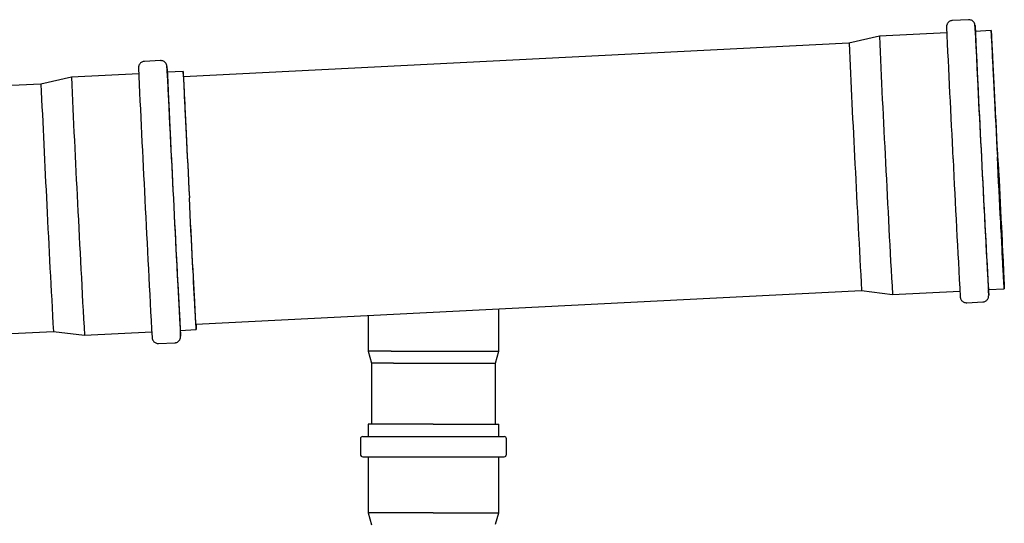
# Model space of a CAD drawing. Units: inches. Extents: x 0.4 to 16.6, y 0.2 to 10.8.
# Drawn here: x 11.8 to 13.1, y 7.6 to 8.2 of the extents above; entities that cross this region are included whole.
import ezdxf

# ---------------------------------------------------------------- set-up
doc = ezdxf.new("R2010")
doc.units = ezdxf.units.IN
doc.header["$MEASUREMENT"] = 0

msp = doc.modelspace()

# ---------------------------------------------------------------- linework, layer by layer
at = {"color": 7, "linetype": 'Continuous', "lineweight": 25}
for p, q in [((13.0371, 8.2118), (13.0167, 8.2108)), ((13.066, 8.198), (13.0457, 8.197)), ((12.9239, 8.1908), (12.8852, 8.182)), ((13.0095, 8.1951), (12.9239, 8.1908)), ((12.8852, 8.182), (12.0392, 8.1391)), ((12.01, 8.1598), (11.9895, 8.1588)), ((11.8968, 8.1388), (11.8581, 8.13)), ((11.9824, 8.1431), (11.8968, 8.1388)), ((12.0389, 8.146), (12.0186, 8.145)), ((11.8581, 8.13), (10.992, 8.0861)), ((12.0551, 7.8246), (12.9011, 7.8674)), ((12.9011, 7.8674), (12.9405, 7.8625)), ((12.9405, 7.8625), (13.0261, 7.8668)), ((13.0624, 7.8687), (13.0826, 7.8697)), ((13.0348, 7.852), (13.0553, 7.853)), ((12.2739, 7.8356), (12.2739, 7.7902)), ((12.4401, 7.7902), (12.4401, 7.8441)), ((11.0079, 7.7716), (11.874, 7.8154)), ((11.874, 7.8154), (11.9134, 7.8105)), ((11.9134, 7.8105), (11.999, 7.8148)), ((12.0352, 7.8167), (12.0555, 7.8177)), ((12.0077, 7.8), (12.0281, 7.801)), ((12.2739, 7.7902), (12.2783, 7.7751)), ((12.3033, 7.7902), (12.2739, 7.7902)), ((12.3033, 7.7902), (12.4401, 7.7902)), ((12.4357, 7.7751), (12.4401, 7.7902)), ((12.2783, 7.7751), (12.2783, 7.6975)), ((12.3061, 7.7751), (12.2783, 7.7751)), ((12.3061, 7.7751), (12.4357, 7.7751)), ((12.4357, 7.6975), (12.4357, 7.7751)), ((12.2739, 7.6975), (12.2739, 7.6817)), ((12.3568, 7.6975), (12.2739, 7.6975)), ((12.3568, 7.6975), (12.4401, 7.6975)), ((12.4401, 7.6817), (12.4401, 7.6975)), ((12.2642, 7.6788), (12.2642, 7.6591)), ((12.2671, 7.6817), (12.3567, 7.6817)), ((12.3567, 7.6817), (12.4469, 7.6817)), ((12.4498, 7.6591), (12.4498, 7.6788)), ((12.2671, 7.6561), (12.3567, 7.6561)), ((12.2739, 7.6561), (12.2739, 7.5847)), ((12.3567, 7.6561), (12.4469, 7.6561)), ((12.4401, 7.5847), (12.4401, 7.6561)), ((12.2739, 7.5847), (12.2783, 7.5696)), ((12.3568, 7.5847), (12.2739, 7.5847)), ((12.3568, 7.5847), (12.4401, 7.5847)), ((12.4359, 7.5702), (12.4401, 7.5847))]:
    msp.add_line(p, q, dxfattribs=at)
at = {"color": 7, "linetype": 'Continuous', "lineweight": 25, "flags": 128}
for points in [[(13.0748, 8.0302), (13.0743, 8.041), (13.0737, 8.0517), (13.0732, 8.0623), (13.0726, 8.0728), (13.0721, 8.0832), (13.0716, 8.0933), (13.0711, 8.1032), (13.0706, 8.1128), (13.0701, 8.122), (13.0696, 8.1309), (13.0692, 8.1393), (13.0688, 8.1473), (13.0684, 8.1548), (13.068, 8.1618), (13.0677, 8.1683), (13.0674, 8.1742), (13.0671, 8.1794), (13.0668, 8.1841), (13.0666, 8.1881), (13.0664, 8.1914), (13.0663, 8.1941), (13.0661, 8.1961), (13.0661, 8.1974), (13.066, 8.198), (13.066, 8.1978), (13.066, 8.197), (13.0661, 8.1955), (13.0662, 8.1933), (13.0663, 8.1904), (13.0664, 8.1869), (13.0666, 8.1826), (13.0669, 8.1778), (13.0671, 8.1723), (13.0674, 8.1663), (13.0677, 8.1596), (13.0681, 8.1525), (13.0685, 8.1448), (13.0689, 8.1366), (13.0693, 8.128), (13.0697, 8.119), (13.0702, 8.1097), (13.0707, 8.1), (13.0712, 8.09), (13.0717, 8.0798), (13.0722, 8.0694), (13.0727, 8.0589), (13.0733, 8.0482), (13.0738, 8.0375)], [(13.0748, 8.0304), (13.0742, 8.0409), (13.0737, 8.0514), (13.0732, 8.0619), (13.0727, 8.0722), (13.0721, 8.0823), (13.0716, 8.0922), (13.0711, 8.1019), (13.0706, 8.1113), (13.0702, 8.1203), (13.0697, 8.1289), (13.0693, 8.1371), (13.0689, 8.1449), (13.0685, 8.1521), (13.0682, 8.1588), (13.0678, 8.165), (13.0675, 8.1706), (13.0673, 8.1755), (13.067, 8.1799), (13.0668, 8.1836), (13.0666, 8.1866), (13.0665, 8.1889), (13.0664, 8.1905), (13.0663, 8.1915), (13.0663, 8.1917), (13.0663, 8.1912), (13.0664, 8.1901), (13.0664, 8.1882), (13.0665, 8.1856), (13.0667, 8.1824), (13.0669, 8.1785), (13.0671, 8.1739), (13.0673, 8.1688), (13.0676, 8.163), (13.0679, 8.1566), (13.0682, 8.1497), (13.0686, 8.1423), (13.069, 8.1344), (13.0694, 8.126), (13.0698, 8.1173), (13.0703, 8.1081), (13.0708, 8.0987), (13.0712, 8.0889), (13.0717, 8.0789), (13.0723, 8.0687), (13.0728, 8.0583), (13.0733, 8.0479), (13.0738, 8.0373)], [(12.0393, 8.1391), (12.0393, 8.1394), (12.0391, 8.1421), (12.039, 8.1441), (12.0389, 8.1454), (12.0389, 8.146), (12.0389, 8.1459), (12.0389, 8.145), (12.0389, 8.1435), (12.039, 8.1413), (12.0392, 8.1384), (12.0393, 8.1349), (12.0395, 8.1306), (12.0397, 8.1258), (12.04, 8.1203), (12.0403, 8.1143), (12.0406, 8.1076), (12.041, 8.1005), (12.0413, 8.0928), (12.0417, 8.0846), (12.0422, 8.076), (12.0426, 8.067), (12.0431, 8.0577), (12.0436, 8.048), (12.044, 8.038), (12.0446, 8.0278), (12.0451, 8.0174), (12.0456, 8.0069), (12.0461, 7.9962), (12.0467, 7.9855)], [(12.0392, 8.1391), (12.0392, 8.1395), (12.0392, 8.1397), (12.0392, 8.1392), (12.0392, 8.1381), (12.0393, 8.1362), (12.0394, 8.1336), (12.0396, 8.1304), (12.0397, 8.1265), (12.04, 8.1219), (12.0402, 8.1168), (12.0405, 8.111), (12.0408, 8.1046), (12.0411, 8.0977), (12.0415, 8.0903), (12.0419, 8.0824), (12.0423, 8.074), (12.0427, 8.0653), (12.0432, 8.0561), (12.0436, 8.0467), (12.0441, 8.0369), (12.0446, 8.0269), (12.0451, 8.0167), (12.0456, 8.0063), (12.0462, 7.9959), (12.0467, 7.9853)], [(13.0748, 8.0302), (13.0753, 8.0195), (13.0759, 8.0088), (13.0764, 7.9983), (13.0769, 7.9879), (13.0774, 7.9777), (13.0779, 7.9677), (13.0784, 7.958), (13.0789, 7.9486), (13.0793, 7.9396), (13.0797, 7.9311), (13.0801, 7.9229), (13.0805, 7.9152), (13.0809, 7.9081), (13.0812, 7.9014), (13.0815, 7.8954), (13.0817, 7.8899), (13.082, 7.885), (13.0822, 7.8808), (13.0823, 7.8773), (13.0824, 7.8744), (13.0825, 7.8722), (13.0826, 7.8707), (13.0826, 7.8698), (13.0826, 7.8697), (13.0826, 7.8703), (13.0825, 7.8716), (13.0824, 7.8736), (13.0822, 7.8763), (13.082, 7.8796), (13.0818, 7.8836), (13.0815, 7.8883), (13.0812, 7.8935), (13.0809, 7.8994), (13.0806, 7.9058), (13.0802, 7.9128), (13.0798, 7.9204), (13.0794, 7.9284), (13.079, 7.9368), (13.0785, 7.9457), (13.078, 7.9549), (13.0775, 7.9645), (13.077, 7.9744), (13.0765, 7.9845), (13.076, 7.9949), (13.0754, 8.0054), (13.0749, 8.016), (13.0744, 8.0267), (13.0738, 8.0375)], [(13.0748, 8.0304), (13.0753, 8.0198), (13.0758, 8.0093), (13.0764, 7.999), (13.0769, 7.9888), (13.0774, 7.9788), (13.0779, 7.969), (13.0783, 7.9595), (13.0788, 7.9504), (13.0792, 7.9416), (13.0796, 7.9333), (13.08, 7.9254), (13.0804, 7.918), (13.0807, 7.9111), (13.081, 7.9047), (13.0813, 7.8989), (13.0815, 7.8938), (13.0817, 7.8892), (13.0819, 7.8853), (13.0821, 7.8821), (13.0822, 7.8795), (13.0823, 7.8776), (13.0823, 7.8765), (13.0823, 7.876), (13.0823, 7.8762), (13.0822, 7.8772), (13.0821, 7.8788), (13.082, 7.8811), (13.0818, 7.8841), (13.0816, 7.8878), (13.0813, 7.8921), (13.0811, 7.8971), (13.0808, 7.9027), (13.0805, 7.9088), (13.0801, 7.9156), (13.0797, 7.9228), (13.0793, 7.9306), (13.0789, 7.9388), (13.0784, 7.9474), (13.078, 7.9564), (13.0775, 7.9658), (13.077, 7.9754), (13.0765, 7.9854), (13.076, 7.9955), (13.0754, 8.0058), (13.0749, 8.0163), (13.0744, 8.0268), (13.0738, 8.0373)], [(12.0552, 7.8246), (12.0553, 7.8224), (12.0554, 7.8202), (12.0555, 7.8187), (12.0555, 7.8178), (12.0555, 7.8177), (12.0554, 7.8183), (12.0553, 7.8196), (12.0552, 7.8216), (12.0551, 7.8243), (12.0549, 7.8276), (12.0547, 7.8316), (12.0544, 7.8363), (12.0541, 7.8415), (12.0538, 7.8474), (12.0535, 7.8539), (12.0531, 7.8608), (12.0527, 7.8684), (12.0523, 7.8764), (12.0518, 7.8848), (12.0514, 7.8937), (12.0509, 7.9029), (12.0504, 7.9125), (12.0499, 7.9224), (12.0494, 7.9325), (12.0489, 7.9429), (12.0483, 7.9534), (12.0478, 7.964), (12.0472, 7.9747), (12.0467, 7.9855)], [(12.0552, 7.8246), (12.0552, 7.8245), (12.0552, 7.824), (12.0551, 7.8242), (12.0551, 7.8252), (12.055, 7.8268), (12.0548, 7.8291), (12.0547, 7.8321), (12.0545, 7.8358), (12.0542, 7.8402), (12.054, 7.8451), (12.0537, 7.8507), (12.0533, 7.8569), (12.053, 7.8636), (12.0526, 7.8708), (12.0522, 7.8786), (12.0518, 7.8868), (12.0513, 7.8954), (12.0508, 7.9044), (12.0504, 7.9138), (12.0499, 7.9234), (12.0494, 7.9334), (12.0488, 7.9435), (12.0483, 7.9538), (12.0478, 7.9643), (12.0472, 7.9748), (12.0467, 7.9853)]]:
    msp.add_lwpolyline(points, dxfattribs=at)
at = {"color": 7, "linetype": 'Continuous', "lineweight": 25}
for centre, radius, start, end in [((36.591, 9.2683), 23.6059, 182.58804, 182.99546), ((35.9904, 9.2384), 22.9683, 182.58048, 182.99936), ((12.7312, 8.1812), 0.315, 2.8764, 4.1978), ((33.8963, 9.1318), 20.9936, 182.56899, 183.00764), ((34.0182, 9.138), 20.9936, 182.56899, 183.00764), ((32.5259, 9.0615), 19.6603, 182.56398, 183.01274), ((35.6118, 9.2186), 23.6539, 182.58829, 182.99489), ((35.0227, 9.1894), 23.0278, 182.58118, 182.99898), ((11.3148, 8.1037), 0.7051, 2.7933, 3.9434), ((32.8691, 9.0798), 20.9934, 182.56899, 183.00764), ((32.9912, 9.086), 20.9937, 182.56899, 183.00763), ((31.4992, 9.0095), 19.6608, 182.56399, 183.01274), ((36.7103, 9.189), 23.6848, 182.78881, 183.21347), ((35.3667, 9.1227), 22.3395, 182.78709, 183.21801), ((34.3962, 9.0755), 21.5289, 182.78835, 183.21676), ((35.1887, 9.1136), 22.2834, 182.7867, 183.21872), ((37.5735, 9.2333), 24.5853, 182.79427, 183.20314), ((33.3131, 9.0205), 21.473, 182.78779, 183.21731), ((34.2176, 9.0645), 22.3394, 182.78708, 183.21801), ((36.5758, 9.1829), 24.6149, 182.79467, 183.20305), ((35.6563, 9.1356), 23.6579, 182.78857, 183.21371), ((34.3395, 9.0707), 22.3395, 182.78709, 183.21801), ((12.6624, 7.8493), 0.4006, 1.7219, 2.7661), ((11.6328, 7.7972), 0.403, 1.7251, 2.763), ((12.2671, 7.6788), 0.00295, 90, 180), ((12.4469, 7.6788), 0.00295, 0, 90), ((12.2671, 7.6591), 0.00295, 180, 270), ((12.4469, 7.6591), 0.00295, 270, 360)]:
    msp.add_arc(centre, radius, start, end, dxfattribs=at)
for points, knots in [([(13.0167, 8.2107), (13.0161, 8.2107), (13.015, 8.2106), (13.0133, 8.2099), (13.0118, 8.2089), (13.0108, 8.2077), (13.01, 8.2065), (13.0096, 8.2054), (13.0093, 8.2045), (13.0092, 8.2039), (13.0092, 8.2035), (13.0092, 8.2032), (13.0092, 8.203), (13.0092, 8.2029), (13.0092, 8.2029)], [0, 0, 0, 0, 0.1027, 0.235861, 0.353312, 0.458484, 0.552151, 0.633613, 0.700576, 0.75299, 0.799843, 0.865322, 0.97595, 1, 1, 1, 1]), ([(13.0454, 8.2046), (13.0454, 8.2047), (13.0453, 8.2047), (13.0453, 8.2049), (13.0453, 8.2053), (13.0451, 8.2061), (13.0448, 8.207), (13.0442, 8.2083), (13.0431, 8.2095), (13.0417, 8.2107), (13.0399, 8.2115), (13.0383, 8.2119), (13.0374, 8.2118), (13.0371, 8.2117)], [0, 0, 0, 0, 0.050362, 0.165139, 0.272447, 0.325417, 0.392932, 0.477767, 0.586936, 0.698674, 0.821457, 0.950815, 1, 1, 1, 1]), ([(11.9895, 8.1587), (11.989, 8.1587), (11.9878, 8.1586), (11.9862, 8.1579), (11.9847, 8.1569), (11.9836, 8.1557), (11.9829, 8.1545), (11.9825, 8.1534), (11.9822, 8.1525), (11.9821, 8.1519), (11.9821, 8.1515), (11.9821, 8.1512), (11.9821, 8.151), (11.9821, 8.1509), (11.9821, 8.1509)], [0, 0, 0, 0, 0.1027, 0.23589, 0.353314, 0.458486, 0.552146, 0.633607, 0.700578, 0.752989, 0.799838, 0.865319, 0.97595, 1, 1, 1, 1]), ([(12.0182, 8.1526), (12.0182, 8.1527), (12.0182, 8.1527), (12.0182, 8.153), (12.0182, 8.1533), (12.018, 8.1541), (12.0177, 8.155), (12.017, 8.1563), (12.016, 8.1575), (12.0146, 8.1587), (12.0128, 8.1595), (12.0112, 8.1599), (12.0102, 8.1598), (12.01, 8.1597)], [0, 0, 0, 0, 0.050365, 0.16514, 0.272445, 0.325418, 0.392933, 0.477768, 0.586936, 0.698674, 0.821457, 0.950844, 1, 1, 1, 1]), ([(13.0553, 7.8531), (13.0558, 7.8531), (13.057, 7.8532), (13.0586, 7.8539), (13.0601, 7.8549), (13.0612, 7.8561), (13.0619, 7.8573), (13.0624, 7.8584), (13.0626, 7.8593), (13.0627, 7.8599), (13.0627, 7.8603), (13.0627, 7.8606), (13.0628, 7.8608), (13.0628, 7.8609), (13.0628, 7.8609)], [0, 0, 0, 0, 0.1027, 0.235891, 0.353316, 0.458482, 0.55215, 0.633611, 0.700577, 0.752989, 0.799843, 0.865322, 0.97595, 1, 1, 1, 1]), ([(13.0266, 7.8592), (13.0266, 7.8591), (13.0266, 7.8591), (13.0266, 7.8589), (13.0267, 7.8585), (13.0268, 7.8577), (13.0271, 7.8568), (13.0278, 7.8555), (13.0288, 7.8543), (13.0302, 7.8531), (13.032, 7.8523), (13.0336, 7.8519), (13.0346, 7.852), (13.0348, 7.8521)], [0, 0, 0, 0, 0.050361, 0.165135, 0.272438, 0.325409, 0.392922, 0.477755, 0.586939, 0.698652, 0.821433, 0.950816, 1, 1, 1, 1]), ([(11.9995, 7.8072), (11.9995, 7.8071), (11.9995, 7.8071), (11.9995, 7.8069), (11.9995, 7.8065), (11.9997, 7.8057), (12, 7.8048), (12.0007, 7.8036), (12.0017, 7.8023), (12.0031, 7.8011), (12.0049, 7.8003), (12.0065, 7.7999), (12.0074, 7.8), (12.0077, 7.8001)], [0, 0, 0, 0, 0.050365, 0.165138, 0.272444, 0.325419, 0.392934, 0.477769, 0.586938, 0.698675, 0.821457, 0.950815, 1, 1, 1, 1]), ([(12.0281, 7.8011), (12.0287, 7.8011), (12.0298, 7.8012), (12.0315, 7.8019), (12.033, 7.8029), (12.034, 7.8041), (12.0348, 7.8053), (12.0352, 7.8064), (12.0355, 7.8073), (12.0356, 7.8079), (12.0356, 7.8083), (12.0356, 7.8086), (12.0356, 7.8088), (12.0356, 7.8089), (12.0356, 7.8089)], [0, 0, 0, 0, 0.1027, 0.235891, 0.353316, 0.458484, 0.552148, 0.633609, 0.700576, 0.752988, 0.799839, 0.865318, 0.97595, 1, 1, 1, 1])]:
    msp.add_open_spline(points, degree=3, knots=knots, dxfattribs=at)

doc.saveas('drawing.dxf')
